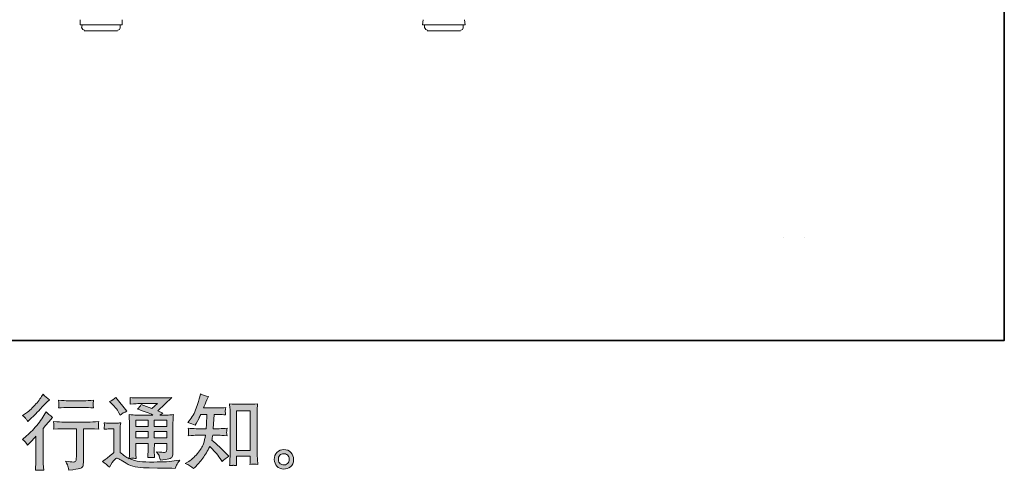
# Model space of a CAD drawing. Units: inches. Extents: x -2671 to 1332, y -3888 to -824.
# Drawn here: x 168 to 1332, y -3887 to -3355 of the extents above; entities that cross this region are included whole.
import ezdxf

# ---------------------------------------------------------------- set-up
doc = ezdxf.new("R2010")
doc.units = ezdxf.units.IN
doc.header["$MEASUREMENT"] = 0
doc.layers.add('图层 1', color=7, linetype='Continuous')

msp = doc.modelspace()

# ---------------------------------------------------------------- hatches: boundary and pattern name
at = {"layer": '图层 1'}
h = msp.add_hatch(color=7, dxfattribs=at)
h.dxf.hatch_style = 2
edge = h.paths.add_edge_path()
edge.add_spline(control_points=[(177.7, -3857.5), (177.7, -3857.5), (178.9, -3856.2), (178.9, -3856.2), (178.9, -3856.2), (183.6, -3851.3), (183.6, -3851.3), (184.5, -3850.3), (185.8, -3848.9), (187.6, -3846.9), (187.6, -3846.9), (187.6, -3873.4), (187.6, -3873.4), (187.6, -3874.9), (187.6, -3876.8), (187.4, -3878.8), (187.3, -3880.9), (187.2, -3883.6), (187, -3887.1), (189.6, -3886.7), (192.9, -3886.7), (196.8, -3887.1), (196.8, -3887.1), (196.2, -3879.5), (196.2, -3879.5), (196.1, -3878), (196, -3875.9), (196, -3873.4), (196, -3873.4), (196, -3837.5), (196, -3837.5), (196, -3837.5), (198.9, -3834.2), (198.9, -3834.2), (198.9, -3834.2), (202.8, -3829.7), (202.8, -3829.7), (202.8, -3829.7), (207.3, -3824.5), (207.3, -3824.5), (204.2, -3822), (201.6, -3819.9), (199.6, -3818.1), (199.6, -3818.1), (198.2, -3820.5), (198.2, -3820.5), (195.2, -3825.5), (191.5, -3830.6), (186.9, -3836), (182.3, -3841.4), (177.8, -3845.8), (173.2, -3849.3), (173.2, -3849.3), (171.6, -3850.5), (171.6, -3850.5), (174, -3852.3), (176, -3854.6), (177.7, -3857.5)], knot_values=[0, 0, 0, 0, 1, 1, 1, 2, 2, 2, 3, 3, 3, 4, 4, 4, 5, 5, 5, 6, 6, 6, 7, 7, 7, 8, 8, 8, 9, 9, 9, 10, 10, 10, 11, 11, 11, 12, 12, 12, 13, 13, 13, 14, 14, 14, 15, 15, 15, 16, 16, 16, 17, 17, 17, 18, 18, 18, 19, 19, 19, 19], degree=3, periodic=0)
edge = h.paths.add_edge_path()
edge.add_spline(control_points=[(175.8, -3826.2), (176.4, -3826.9), (177.2, -3828), (178, -3829.4), (178, -3829.4), (179.1, -3828.3), (179.1, -3828.3), (183.7, -3824.1), (188.2, -3819.7), (192.5, -3815), (196.9, -3810.3), (199.7, -3807.5), (200.7, -3806.4), (200.7, -3806.4), (203.6, -3803.7), (203.6, -3803.7), (200.9, -3801.7), (198.3, -3799.6), (196, -3797.3), (196, -3797.3), (194.3, -3800), (194.3, -3800), (192, -3803.7), (188.9, -3807.6), (184.8, -3811.8), (180.8, -3815.9), (177.2, -3819), (174, -3820.9), (174, -3820.9), (171.9, -3822.2), (171.9, -3822.2), (173.9, -3824.1), (175.2, -3825.4), (175.8, -3826.2)], knot_values=[0, 0, 0, 0, 1, 1, 1, 2, 2, 2, 3, 3, 3, 4, 4, 4, 5, 5, 5, 6, 6, 6, 7, 7, 7, 8, 8, 8, 9, 9, 9, 10, 10, 10, 11, 11, 11, 11], degree=3, periodic=0)
edge = h.paths.add_edge_path()
edge.add_spline(control_points=[(208.5, -3829.4), (208.5, -3829.4), (208.9, -3832.5), (208.9, -3832.5), (208.9, -3832.7), (208.8, -3833.2), (208.8, -3833.9), (208.8, -3834.7), (208.8, -3835.3), (208.7, -3835.9), (208.7, -3836.5), (208.6, -3837.4), (208.5, -3838.6), (216.2, -3838.1), (220.2, -3837.9), (220.5, -3837.9), (220.5, -3837.9), (235.4, -3837.9), (235.4, -3837.9), (235.4, -3837.9), (235.4, -3871), (235.4, -3871), (235.4, -3873.5), (235.2, -3875.1), (234.8, -3876), (234.4, -3876.8), (233.3, -3877.3), (231.6, -3877.3), (229.9, -3877.3), (227, -3877), (222.7, -3876.2), (224.5, -3879.7), (225.6, -3882), (225.8, -3883.2), (226.1, -3884.4), (226.2, -3885.7), (226.4, -3886.9), (233.4, -3886.2), (237.7, -3885.6), (239.4, -3885.1), (241.2, -3884.6), (242.3, -3883.7), (242.9, -3882.5), (243.5, -3881.2), (243.8, -3878.9), (243.8, -3875.6), (243.8, -3875.6), (243.8, -3837.9), (243.8, -3837.9), (243.8, -3837.9), (249.1, -3837.9), (249.1, -3837.9), (250.1, -3837.9), (254.4, -3838.1), (261.9, -3838.6), (261.7, -3835.9), (261.5, -3834.4), (261.5, -3834), (261.5, -3833.6), (261.5, -3833.1), (261.6, -3832.4), (261.6, -3831.7), (261.8, -3830.7), (261.9, -3829.4), (256.7, -3829.9), (252.3, -3830.1), (249, -3830.1), (249, -3830.1), (220.5, -3830.1), (220.5, -3830.1), (217.9, -3830.1), (213.9, -3829.9), (208.5, -3829.4)], knot_values=[0, 0, 0, 0, 1, 1, 1, 2, 2, 2, 3, 3, 3, 4, 4, 4, 5, 5, 5, 6, 6, 6, 7, 7, 7, 8, 8, 8, 9, 9, 9, 10, 10, 10, 11, 11, 11, 12, 12, 12, 13, 13, 13, 14, 14, 14, 15, 15, 15, 16, 16, 16, 17, 17, 17, 18, 18, 18, 19, 19, 19, 20, 20, 20, 21, 21, 21, 22, 22, 22, 23, 23, 23, 24, 24, 24, 24], degree=3, periodic=0)
edge = h.paths.add_edge_path()
edge.add_spline(control_points=[(244.5, -3804.9), (244.5, -3804.9), (225.8, -3804.9), (225.8, -3804.9), (223, -3804.9), (219.1, -3804.7), (214.4, -3804.2), (214.4, -3804.2), (214.7, -3807.2), (214.7, -3807.2), (214.9, -3808.2), (214.9, -3809.1), (214.7, -3810.1), (214.6, -3811.1), (214.5, -3812.2), (214.4, -3813.4), (218.8, -3812.9), (222.6, -3812.7), (225.8, -3812.7), (225.8, -3812.7), (244.5, -3812.7), (244.5, -3812.7), (247.5, -3812.7), (251.3, -3812.9), (255.8, -3813.4), (255.8, -3813.4), (255.4, -3810.5), (255.4, -3810.5), (255.2, -3810.2), (255.2, -3809.6), (255.3, -3808.8), (255.3, -3807.7), (255.5, -3806.2), (255.8, -3804.2), (250.9, -3804.7), (247.1, -3804.9), (244.5, -3804.9)], knot_values=[0, 0, 0, 0, 1, 1, 1, 2, 2, 2, 3, 3, 3, 4, 4, 4, 5, 5, 5, 6, 6, 6, 7, 7, 7, 8, 8, 8, 9, 9, 9, 10, 10, 10, 11, 11, 11, 12, 12, 12, 12], degree=3, periodic=0)
h = msp.add_hatch(color=7, dxfattribs=at)
h.dxf.hatch_style = 2
h.paths.add_polyline_path([(305.7, -3827.7), (320.1, -3827.7), (320.1, -3835.4), (305.7, -3835.4)])
edge = h.paths.add_edge_path()
edge.add_spline(control_points=[(274.4, -3883.5), (277, -3879.1), (279, -3876.2), (280.5, -3874.7), (281.7, -3873.4), (282.8, -3872.7), (283.7, -3872.8), (284.6, -3872.8), (286.2, -3873.6), (288.4, -3875.2), (290.7, -3876.8), (293.5, -3878.4), (296.8, -3880.1), (300.1, -3881.8), (303.9, -3883), (308.1, -3883.5), (312.3, -3884), (316.8, -3884.2), (321.5, -3884.3), (321.5, -3884.3), (331.2, -3884.4), (331.2, -3884.4), (338.9, -3884.5), (344.6, -3884.6), (348.3, -3884.7), (348.3, -3884.7), (352.3, -3884.8), (352.3, -3884.8), (353.4, -3881.9), (354.3, -3879.9), (354.9, -3879), (355.5, -3878), (356.5, -3876.7), (357.9, -3875.1), (357.9, -3875.1), (353.7, -3875.7), (353.7, -3875.7), (347, -3876.8), (338.1, -3877.3), (326.9, -3877.3), (319.7, -3877.4), (314.2, -3877.2), (310.2, -3876.8), (306.2, -3876.3), (302.2, -3875.1), (298, -3873.1), (300.2, -3872.9), (301.5, -3872.7), (302, -3872.8), (302.4, -3872.8), (303.8, -3872.9), (306.2, -3873.1), (306.2, -3873.1), (305.8, -3868.2), (305.8, -3868.2), (305.8, -3867.5), (305.7, -3865.7), (305.7, -3862.9), (305.7, -3862.9), (305.7, -3855.3), (305.7, -3855.3), (305.7, -3855.3), (320.1, -3855.3), (320.1, -3855.3), (320.1, -3855.3), (320.1, -3863.3), (320.1, -3863.3), (320.1, -3865), (320.1, -3866.4), (320, -3867.5), (320, -3868.6), (319.9, -3870.1), (319.7, -3872.1), (322.4, -3871.7), (325.2, -3871.7), (327.9, -3872.1), (327.9, -3872.1), (327.6, -3868.1), (327.6, -3868.1), (327.5, -3867.7), (327.4, -3866.8), (327.4, -3865.5), (327.4, -3864.2), (327.4, -3863.5), (327.5, -3863.3), (327.5, -3863.3), (327.6, -3855.3), (327.6, -3855.3), (327.6, -3855.3), (342.2, -3855.3), (342.2, -3855.3), (342.2, -3855.3), (342.2, -3862.7), (342.2, -3862.7), (342.2, -3863.9), (342, -3864.7), (341.7, -3865.2), (341.4, -3865.6), (340.7, -3865.8), (339.7, -3865.9), (338.5, -3866), (335.3, -3865.8), (330.3, -3865.2), (330.3, -3865.2), (333.1, -3869.5), (333.1, -3869.5), (333.6, -3870.3), (334.1, -3872.1), (334.7, -3875), (343.3, -3874.4), (347.9, -3873.1), (348.6, -3871.3), (349.2, -3869.5), (349.5, -3868.1), (349.6, -3867), (349.6, -3867), (349.6, -3832.7), (349.6, -3832.7), (349.6, -3830.9), (349.6, -3829.2), (349.7, -3827.4), (349.8, -3825.6), (349.9, -3823.6), (350.1, -3821.3), (347.4, -3821.6), (344.7, -3821.8), (342.2, -3821.8), (342.2, -3821.8), (334.1, -3821.8), (334.1, -3821.8), (334.1, -3821.8), (337.6, -3819.4), (337.6, -3819.4), (337.6, -3819.4), (331.7, -3816.9), (331.7, -3816.9), (331.7, -3816.9), (348.3, -3801.1), (348.3, -3801.1), (344.5, -3801.4), (340.7, -3801.6), (336.8, -3801.6), (336.8, -3801.6), (309.4, -3801.6), (309.4, -3801.6), (305.6, -3801.6), (302.1, -3801.4), (298.9, -3801.1), (299.1, -3803.3), (299.2, -3804.5), (299.2, -3804.9), (299.2, -3805.2), (299.1, -3805.7), (299.1, -3806.3), (299.1, -3806.9), (299, -3807.7), (298.9, -3808.8), (305.3, -3808.4), (308.6, -3808.2), (308.8, -3808.2), (308.8, -3808.2), (331.3, -3808.2), (331.3, -3808.2), (331.3, -3808.2), (324.8, -3814.1), (324.8, -3814.1), (324.8, -3814.1), (312.2, -3809.3), (312.2, -3809.3), (310.9, -3811.2), (309.5, -3813.2), (307.8, -3814.9), (315.4, -3817.2), (321.4, -3819.5), (325.8, -3821.8), (325.8, -3821.8), (306.9, -3821.8), (306.9, -3821.8), (303.9, -3821.8), (300.9, -3821.6), (297.8, -3821.3), (297.8, -3821.3), (298, -3826.4), (298, -3826.4), (298.2, -3830.1), (298.3, -3832.1), (298.3, -3832.2), (298.3, -3832.2), (298.3, -3863.8), (298.3, -3863.8), (298.3, -3866), (298.3, -3867.6), (298.2, -3868.8), (298.2, -3869.9), (298, -3871.5), (297.8, -3873.5), (294.3, -3871.6), (290.8, -3869.1), (287.3, -3866), (287.3, -3866), (287.3, -3837.5), (287.3, -3837.5), (287.3, -3836.5), (287.3, -3835.6), (287.3, -3834.7), (287.4, -3833.8), (287.5, -3832.6), (287.8, -3830.9), (285.9, -3831.2), (284.3, -3831.4), (282.9, -3831.4), (282.9, -3831.4), (273.7, -3831.4), (273.7, -3831.4), (271.9, -3831.4), (270.1, -3831.3), (268.1, -3831), (268.1, -3831), (268.5, -3833.6), (268.5, -3833.6), (268.5, -3833.8), (268.5, -3834.2), (268.5, -3834.8), (268.4, -3835.4), (268.4, -3835.9), (268.4, -3836.4), (268.3, -3836.9), (268.3, -3837.6), (268.1, -3838.5), (268.1, -3838.5), (271.3, -3838.3), (271.3, -3838.3), (272.8, -3838.1), (273.7, -3838.1), (273.9, -3838.1), (273.9, -3838.1), (279.9, -3838.1), (279.9, -3838.1), (279.9, -3838.1), (279.9, -3866), (279.9, -3866), (275.8, -3869.5), (272.3, -3872.3), (269.4, -3874.3), (269.4, -3874.3), (266.2, -3876.7), (266.2, -3876.7), (269.3, -3878.8), (272.1, -3881.1), (274.4, -3883.5)], knot_values=[0, 0, 0, 0, 1, 1, 1, 2, 2, 2, 3, 3, 3, 4, 4, 4, 5, 5, 5, 6, 6, 6, 7, 7, 7, 8, 8, 8, 9, 9, 9, 10, 10, 10, 11, 11, 11, 12, 12, 12, 13, 13, 13, 14, 14, 14, 15, 15, 15, 16, 16, 16, 17, 17, 17, 18, 18, 18, 19, 19, 19, 20, 20, 20, 21, 21, 21, 22, 22, 22, 23, 23, 23, 24, 24, 24, 25, 25, 25, 26, 26, 26, 27, 27, 27, 28, 28, 28, 29, 29, 29, 30, 30, 30, 31, 31, 31, 32, 32, 32, 33, 33, 33, 34, 34, 34, 35, 35, 35, 36, 36, 36, 37, 37, 37, 38, 38, 38, 39, 39, 39, 40, 40, 40, 41, 41, 41, 42, 42, 42, 43, 43, 43, 44, 44, 44, 45, 45, 45, 46, 46, 46, 47, 47, 47, 48, 48, 48, 49, 49, 49, 50, 50, 50, 51, 51, 51, 52, 52, 52, 53, 53, 53, 54, 54, 54, 55, 55, 55, 56, 56, 56, 57, 57, 57, 58, 58, 58, 59, 59, 59, 60, 60, 60, 61, 61, 61, 62, 62, 62, 63, 63, 63, 64, 64, 64, 65, 65, 65, 66, 66, 66, 67, 67, 67, 68, 68, 68, 69, 69, 69, 70, 70, 70, 71, 71, 71, 72, 72, 72, 73, 73, 73, 74, 74, 74, 75, 75, 75, 76, 76, 76, 77, 77, 77, 78, 78, 78, 79, 79, 79, 80, 80, 80, 81, 81, 81, 82, 82, 82, 83, 83, 83, 83], degree=3, periodic=0)
h.paths.add_polyline_path([(305.7, -3841.3), (320.1, -3841.3), (320.1, -3848.6), (305.7, -3848.6)])
h.paths.add_polyline_path([(327.5, -3841.3), (342.2, -3841.3), (342.2, -3848.6), (327.5, -3848.6)])
h.paths.add_polyline_path([(327.5, -3827.7), (342.2, -3827.7), (342.2, -3835.4), (327.5, -3835.4)])
edge = h.paths.add_edge_path()
edge.add_spline(control_points=[(277.4, -3808.5), (278, -3809.2), (279.4, -3810.7), (281.3, -3812.9), (283.3, -3815.2), (284.7, -3817.3), (285.6, -3819.2), (285.6, -3819.2), (287, -3821.9), (287, -3821.9), (289.5, -3820.1), (292.2, -3818.5), (295, -3817.2), (295, -3817.2), (282.2, -3801.1), (282.2, -3801.1), (279.7, -3802.9), (277.1, -3804.6), (274.4, -3805.9), (274.4, -3805.9), (277.4, -3808.5), (277.4, -3808.5)], knot_values=[0, 0, 0, 0, 1, 1, 1, 2, 2, 2, 3, 3, 3, 4, 4, 4, 5, 5, 5, 6, 6, 6, 7, 7, 7, 7], degree=3, periodic=0)
h = msp.add_hatch(color=7, dxfattribs=at)
h.dxf.hatch_style = 2
edge = h.paths.add_edge_path()
edge.add_spline(control_points=[(374, -3884.9), (374, -3884.9), (375.8, -3883.2), (375.8, -3883.2), (378.7, -3880.4), (381.7, -3876.9), (384.8, -3872.8), (387.9, -3868.7), (390.6, -3864.2), (393, -3859.1), (397.6, -3863.1), (401.7, -3867.8), (405.3, -3873.2), (405.3, -3873.2), (407.6, -3876.8), (407.6, -3876.8), (410, -3874.4), (412.8, -3872.3), (415.8, -3870.5), (415.8, -3870.5), (410.6, -3865.3), (410.6, -3865.3), (410.6, -3865.3), (404.5, -3859.4), (404.5, -3859.4), (401.8, -3856.9), (398.8, -3854.3), (395.5, -3851.6), (395.9, -3849.9), (396.2, -3847.9), (396.6, -3845.7), (396.6, -3845.7), (404.5, -3845.7), (404.5, -3845.7), (405.4, -3845.7), (408.4, -3845.8), (413.5, -3846.2), (413.2, -3843.9), (413, -3842.6), (413, -3842.1), (413.1, -3841.5), (413.1, -3841), (413.1, -3840.3), (413.2, -3839.7), (413.3, -3838.7), (413.5, -3837.4), (410.3, -3837.8), (407.2, -3837.9), (404.4, -3837.9), (404.4, -3837.9), (397.3, -3837.9), (397.3, -3837.9), (397.3, -3837.9), (398.1, -3821.1), (398.1, -3821.1), (398.1, -3821.1), (403.7, -3821.1), (403.7, -3821.1), (406.2, -3821.1), (408.9, -3821.3), (411.8, -3821.6), (411.8, -3821.6), (411.6, -3819), (411.6, -3819), (411.5, -3818.1), (411.4, -3817.5), (411.4, -3817.2), (411.5, -3817), (411.5, -3816.5), (411.5, -3815.8), (411.6, -3815.1), (411.7, -3814.2), (411.9, -3812.9), (408.9, -3813.2), (406.2, -3813.3), (403.7, -3813.3), (403.7, -3813.3), (385.6, -3813.3), (385.6, -3813.3), (386.7, -3810.7), (388.1, -3807.6), (389.7, -3804), (389.7, -3804), (391.6, -3799.9), (391.6, -3799.9), (388.4, -3799.4), (385.2, -3798.4), (382, -3796.8), (382, -3796.8), (381.3, -3800.3), (381.3, -3800.3), (380.8, -3803), (379.4, -3807.4), (377.2, -3813.5), (375, -3819.5), (372.2, -3824.5), (368.9, -3828.5), (368.9, -3828.5), (367.1, -3830.7), (367.1, -3830.7), (370.4, -3831.5), (373.4, -3832.5), (376, -3833.8), (376, -3833.8), (377, -3831.6), (377, -3831.6), (377, -3831.6), (380.4, -3825.3), (380.4, -3825.3), (380.8, -3824.4), (381.5, -3823), (382.4, -3821.1), (382.4, -3821.1), (389.6, -3821.1), (389.6, -3821.1), (389.6, -3821.1), (389.2, -3832.9), (389.2, -3832.9), (389.2, -3833.3), (389, -3835), (388.8, -3837.9), (388.8, -3837.9), (376.9, -3837.9), (376.9, -3837.9), (374, -3837.9), (370.9, -3837.8), (367.7, -3837.4), (367.9, -3839.9), (368, -3841.3), (368, -3841.7), (368, -3842.2), (368, -3842.8), (368, -3843.5), (367.9, -3844.2), (367.8, -3845.1), (367.7, -3846.2), (372.8, -3845.8), (375.8, -3845.7), (376.9, -3845.7), (376.9, -3845.7), (388, -3845.7), (388, -3845.7), (387.4, -3849.1), (386.6, -3852.4), (385.6, -3855.8), (384.5, -3859.1), (382.2, -3863), (378.4, -3867.4), (374.6, -3871.9), (370.8, -3875.3), (366.8, -3877.6), (366.8, -3877.6), (364.2, -3879.1), (364.2, -3879.1), (368.3, -3880.8), (371.5, -3882.8), (374, -3884.9)], knot_values=[0, 0, 0, 0, 1, 1, 1, 2, 2, 2, 3, 3, 3, 4, 4, 4, 5, 5, 5, 6, 6, 6, 7, 7, 7, 8, 8, 8, 9, 9, 9, 10, 10, 10, 11, 11, 11, 12, 12, 12, 13, 13, 13, 14, 14, 14, 15, 15, 15, 16, 16, 16, 17, 17, 17, 18, 18, 18, 19, 19, 19, 20, 20, 20, 21, 21, 21, 22, 22, 22, 23, 23, 23, 24, 24, 24, 25, 25, 25, 26, 26, 26, 27, 27, 27, 28, 28, 28, 29, 29, 29, 30, 30, 30, 31, 31, 31, 32, 32, 32, 33, 33, 33, 34, 34, 34, 35, 35, 35, 36, 36, 36, 37, 37, 37, 38, 38, 38, 39, 39, 39, 40, 40, 40, 41, 41, 41, 42, 42, 42, 43, 43, 43, 44, 44, 44, 45, 45, 45, 46, 46, 46, 47, 47, 47, 48, 48, 48, 49, 49, 49, 50, 50, 50, 51, 51, 51, 52, 52, 52, 52], degree=3, periodic=0)
edge = h.paths.add_edge_path()
edge.add_spline(control_points=[(420.7, -3881.2), (421.2, -3881.2), (422.5, -3881.3), (424.8, -3881.5), (424.8, -3881.5), (424.7, -3878.4), (424.7, -3878.4), (424.7, -3878.4), (424.5, -3875.4), (424.5, -3875.4), (424.5, -3875.4), (424.5, -3870.3), (424.5, -3870.3), (424.5, -3870.3), (440.8, -3870.3), (440.8, -3870.3), (440.8, -3870.3), (440.8, -3875.9), (440.8, -3875.9), (440.8, -3876.2), (440.8, -3876.8), (440.7, -3877.5), (440.7, -3878.3), (440.6, -3879.2), (440.6, -3880.1), (443.1, -3879.9), (444.7, -3879.8), (445.2, -3879.8), (445.8, -3879.8), (447.3, -3879.9), (449.8, -3880.1), (449.8, -3880.1), (449.4, -3873.8), (449.4, -3873.8), (449.3, -3872), (449.2, -3869.9), (449.2, -3867.6), (449.2, -3867.6), (449.2, -3818.9), (449.2, -3818.9), (449.2, -3817), (449.2, -3815.4), (449.2, -3814.1), (449.3, -3812.8), (449.4, -3811), (449.7, -3808.6), (444.6, -3808.9), (441.7, -3809.1), (441, -3809.1), (441, -3809.1), (425.1, -3809.1), (425.1, -3809.1), (424, -3809.1), (421.2, -3808.9), (416.6, -3808.6), (416.6, -3808.6), (417, -3813.7), (417, -3813.7), (417.1, -3814.5), (417.1, -3816.2), (417.1, -3818.9), (417.1, -3818.9), (417.1, -3868.8), (417.1, -3868.8), (417.1, -3870.5), (417, -3872.4), (416.9, -3874.3), (416.8, -3876.3), (416.7, -3878.7), (416.5, -3881.5), (418.9, -3881.4), (420.3, -3881.2), (420.7, -3881.2)], knot_values=[0, 0, 0, 0, 1, 1, 1, 2, 2, 2, 3, 3, 3, 4, 4, 4, 5, 5, 5, 6, 6, 6, 7, 7, 7, 8, 8, 8, 9, 9, 9, 10, 10, 10, 11, 11, 11, 12, 12, 12, 13, 13, 13, 14, 14, 14, 15, 15, 15, 16, 16, 16, 17, 17, 17, 18, 18, 18, 19, 19, 19, 20, 20, 20, 21, 21, 21, 22, 22, 22, 23, 23, 23, 24, 24, 24, 24], degree=3, periodic=0)
h.paths.add_polyline_path([(424.5, -3816.9), (440.8, -3816.9), (440.8, -3863.6), (424.5, -3863.6)])
h = msp.add_hatch(color=7, dxfattribs=at)
h.dxf.hatch_style = 2
edge = h.paths.add_edge_path()
edge.add_spline(control_points=[(476.3, -3879.3), (475.1, -3878.2), (474.4, -3876.7), (474.2, -3874.5), (474.1, -3872.3), (474.6, -3870.6), (475.8, -3869.4), (477, -3868.2), (478.5, -3867.5), (480.2, -3867.5), (481.9, -3867.4), (483.5, -3867.9), (484.9, -3869), (486.3, -3870.1), (486.9, -3871.8), (487, -3874.1), (487, -3876.3), (486.3, -3878), (484.9, -3879.2), (483.5, -3880.3), (482, -3880.9), (480.4, -3880.8), (479, -3880.8), (477.6, -3880.3), (476.3, -3879.3)], knot_values=[0, 0, 0, 0, 1, 1, 1, 2, 2, 2, 3, 3, 3, 4, 4, 4, 5, 5, 5, 6, 6, 6, 7, 7, 7, 8, 8, 8, 8], degree=3, periodic=0)
edge = h.paths.add_edge_path()
edge.add_spline(control_points=[(488.9, -3866.1), (486.7, -3863.7), (484, -3862.5), (480.7, -3862.5), (477.4, -3862.6), (474.7, -3863.7), (472.5, -3865.9), (470.3, -3868.1), (469.3, -3870.9), (469.4, -3874.2), (469.4, -3877.6), (470.5, -3880.3), (472.5, -3882.4), (474.5, -3884.4), (477.2, -3885.5), (480.5, -3885.6), (483.5, -3885.7), (486.2, -3884.8), (488.5, -3882.9), (490.9, -3881), (492.1, -3878.1), (492.2, -3874.4), (492.3, -3871.2), (491.2, -3868.4), (488.9, -3866.1)], knot_values=[0, 0, 0, 0, 1, 1, 1, 2, 2, 2, 3, 3, 3, 4, 4, 4, 5, 5, 5, 6, 6, 6, 7, 7, 7, 8, 8, 8, 8], degree=3, periodic=0)

# ---------------------------------------------------------------- linework, layer by layer
at = {"layer": '图层 1', "color": 7, "lineweight": 35}
msp.add_lwpolyline([(1332.2, -3733.6), (-2670.7, -3733.6), (-2670.7, -1140.9), (1332.2, -1140.9), (1332.2, -3733.6), (1332.2, -3733.6)], dxfattribs=at)
at = {"layer": '图层 1', "color": 7, "lineweight": 9}
for points in [[(240, -3354.8), (240, -3360.8)], [(240, -3360.8), (287.1, -3360.8)], [(242.3, -3360.8), (241.5, -3364.6)], [(287.1, -3360.8), (289.4, -3360.8)], [(287.1, -3360.8), (287.1, -3364.6)], [(289.4, -3354.8), (289.4, -3360.8)], [(645.4, -3354.8), (644.7, -3360.8)], [(644.7, -3360.8), (692.5, -3360.8)], [(646.9, -3360.8), (646.9, -3364.6)], [(692.5, -3360.8), (694.8, -3360.8)], [(692.5, -3360.8), (692.5, -3364.6)], [(694.1, -3354.8), (694.8, -3360.8)], [(284.1, -3367.6), (244.5, -3367.6)], [(689.6, -3367.6), (649.9, -3367.6)]]:
    msp.add_lwpolyline(points, dxfattribs=at)
at = {"layer": '图层 1', "color": 7, "lineweight": 0}
for points in [[(1070.8, -3611.6), (1070.8, -3611.6)], [(1095.7, -3611.6), (1095.7, -3611.6)], [(424.5, -3816.9), (440.8, -3816.9), (440.8, -3863.6), (424.5, -3863.6), (424.5, -3816.9)], [(305.7, -3827.7), (320.1, -3827.7), (320.1, -3835.4), (305.7, -3835.4), (305.7, -3827.7)], [(327.5, -3827.7), (342.2, -3827.7), (342.2, -3835.4), (327.5, -3835.4), (327.5, -3827.7)], [(305.7, -3841.3), (320.1, -3841.3), (320.1, -3848.6), (305.7, -3848.6), (305.7, -3841.3)], [(327.5, -3841.3), (342.2, -3841.3), (342.2, -3848.6), (327.5, -3848.6), (327.5, -3841.3)]]:
    msp.add_lwpolyline(points, dxfattribs=at)
at = {"layer": '图层 1', "color": 7, "lineweight": 9}
for points in [[(242.3, -3364.1), (242.2, -3364.8), (242.5, -3365.5), (243, -3366), (243.5, -3366.5), (244.2, -3366.8), (244.9, -3366.8)], [(284.5, -3366.8), (285.2, -3366.8), (285.9, -3366.5), (286.4, -3366), (286.9, -3365.5), (287.2, -3364.8), (287.1, -3364.1)], [(647.7, -3364.1), (647.7, -3364.8), (647.9, -3365.5), (648.4, -3366), (648.9, -3366.5), (649.6, -3366.8), (650.3, -3366.8)], [(689.9, -3366.8), (690.6, -3366.8), (691.3, -3366.5), (691.8, -3366), (692.3, -3365.5), (692.6, -3364.8), (692.5, -3364.1)]]:
    msp.add_open_spline(points, degree=3, knots=[0, 0, 0, 0, 1, 1, 1, 2, 2, 2, 2], dxfattribs=at)
at = {"layer": '图层 1', "color": 7, "lineweight": 0}
for points, knots in [([(175.8, -3826.2), (176.4, -3826.9), (177.2, -3828), (178, -3829.4), (178, -3829.4), (179.1, -3828.3), (179.1, -3828.3), (183.7, -3824.1), (188.2, -3819.7), (192.5, -3815), (196.9, -3810.3), (199.7, -3807.5), (200.7, -3806.4), (200.7, -3806.4), (203.6, -3803.7), (203.6, -3803.7), (200.9, -3801.7), (198.3, -3799.6), (196, -3797.3), (196, -3797.3), (194.3, -3800), (194.3, -3800), (192, -3803.7), (188.9, -3807.6), (184.8, -3811.8), (180.8, -3815.9), (177.2, -3819), (174, -3820.9), (174, -3820.9), (171.9, -3822.2), (171.9, -3822.2), (173.9, -3824.1), (175.2, -3825.4), (175.8, -3826.2)], [0, 0, 0, 0, 1, 1, 1, 2, 2, 2, 3, 3, 3, 4, 4, 4, 5, 5, 5, 6, 6, 6, 7, 7, 7, 8, 8, 8, 9, 9, 9, 10, 10, 10, 11, 11, 11, 11]), ([(244.5, -3804.9), (244.5, -3804.9), (225.8, -3804.9), (225.8, -3804.9), (223, -3804.9), (219.1, -3804.7), (214.4, -3804.2), (214.4, -3804.2), (214.7, -3807.2), (214.7, -3807.2), (214.9, -3808.2), (214.9, -3809.1), (214.7, -3810.1), (214.6, -3811.1), (214.5, -3812.2), (214.4, -3813.4), (218.8, -3812.9), (222.6, -3812.7), (225.8, -3812.7), (225.8, -3812.7), (244.5, -3812.7), (244.5, -3812.7), (247.5, -3812.7), (251.3, -3812.9), (255.8, -3813.4), (255.8, -3813.4), (255.4, -3810.5), (255.4, -3810.5), (255.2, -3810.2), (255.2, -3809.6), (255.3, -3808.8), (255.3, -3807.7), (255.5, -3806.2), (255.8, -3804.2), (250.9, -3804.7), (247.1, -3804.9), (244.5, -3804.9)], [0, 0, 0, 0, 1, 1, 1, 2, 2, 2, 3, 3, 3, 4, 4, 4, 5, 5, 5, 6, 6, 6, 7, 7, 7, 8, 8, 8, 9, 9, 9, 10, 10, 10, 11, 11, 11, 12, 12, 12, 12]), ([(274.4, -3883.5), (277, -3879.1), (279, -3876.2), (280.5, -3874.7), (281.7, -3873.4), (282.8, -3872.7), (283.7, -3872.8), (284.6, -3872.8), (286.2, -3873.6), (288.4, -3875.2), (290.7, -3876.8), (293.5, -3878.4), (296.8, -3880.1), (300.1, -3881.8), (303.9, -3883), (308.1, -3883.5), (312.3, -3884), (316.8, -3884.2), (321.5, -3884.3), (321.5, -3884.3), (331.2, -3884.4), (331.2, -3884.4), (338.9, -3884.5), (344.6, -3884.6), (348.3, -3884.7), (348.3, -3884.7), (352.3, -3884.8), (352.3, -3884.8), (353.4, -3881.9), (354.3, -3879.9), (354.9, -3879), (355.5, -3878), (356.5, -3876.7), (357.9, -3875.1), (357.9, -3875.1), (353.7, -3875.7), (353.7, -3875.7), (347, -3876.8), (338.1, -3877.3), (326.9, -3877.3), (319.7, -3877.4), (314.2, -3877.2), (310.2, -3876.8), (306.2, -3876.3), (302.2, -3875.1), (298, -3873.1), (300.2, -3872.9), (301.5, -3872.7), (302, -3872.8), (302.4, -3872.8), (303.8, -3872.9), (306.2, -3873.1), (306.2, -3873.1), (305.8, -3868.2), (305.8, -3868.2), (305.8, -3867.5), (305.7, -3865.7), (305.7, -3862.9), (305.7, -3862.9), (305.7, -3855.3), (305.7, -3855.3), (305.7, -3855.3), (320.1, -3855.3), (320.1, -3855.3), (320.1, -3855.3), (320.1, -3863.3), (320.1, -3863.3), (320.1, -3865), (320.1, -3866.4), (320, -3867.5), (320, -3868.6), (319.9, -3870.1), (319.7, -3872.1), (322.4, -3871.7), (325.2, -3871.7), (327.9, -3872.1), (327.9, -3872.1), (327.6, -3868.1), (327.6, -3868.1), (327.5, -3867.7), (327.4, -3866.8), (327.4, -3865.5), (327.4, -3864.2), (327.4, -3863.5), (327.5, -3863.3), (327.5, -3863.3), (327.6, -3855.3), (327.6, -3855.3), (327.6, -3855.3), (342.2, -3855.3), (342.2, -3855.3), (342.2, -3855.3), (342.2, -3862.7), (342.2, -3862.7), (342.2, -3863.9), (342, -3864.7), (341.7, -3865.2), (341.4, -3865.6), (340.7, -3865.8), (339.7, -3865.9), (338.5, -3866), (335.3, -3865.8), (330.3, -3865.2), (330.3, -3865.2), (333.1, -3869.5), (333.1, -3869.5), (333.6, -3870.3), (334.1, -3872.1), (334.7, -3875), (343.3, -3874.4), (347.9, -3873.1), (348.6, -3871.3), (349.2, -3869.5), (349.5, -3868.1), (349.6, -3867), (349.6, -3867), (349.6, -3832.7), (349.6, -3832.7), (349.6, -3830.9), (349.6, -3829.2), (349.7, -3827.4), (349.8, -3825.6), (349.9, -3823.6), (350.1, -3821.3), (347.4, -3821.6), (344.7, -3821.8), (342.2, -3821.8), (342.2, -3821.8), (334.1, -3821.8), (334.1, -3821.8), (334.1, -3821.8), (337.6, -3819.4), (337.6, -3819.4), (337.6, -3819.4), (331.7, -3816.9), (331.7, -3816.9), (331.7, -3816.9), (348.3, -3801.1), (348.3, -3801.1), (344.5, -3801.4), (340.7, -3801.6), (336.8, -3801.6), (336.8, -3801.6), (309.4, -3801.6), (309.4, -3801.6), (305.6, -3801.6), (302.1, -3801.4), (298.9, -3801.1), (299.1, -3803.3), (299.2, -3804.5), (299.2, -3804.9), (299.2, -3805.2), (299.1, -3805.7), (299.1, -3806.3), (299.1, -3806.9), (299, -3807.7), (298.9, -3808.8), (305.3, -3808.4), (308.6, -3808.2), (308.8, -3808.2), (308.8, -3808.2), (331.3, -3808.2), (331.3, -3808.2), (331.3, -3808.2), (324.8, -3814.1), (324.8, -3814.1), (324.8, -3814.1), (312.2, -3809.3), (312.2, -3809.3), (310.9, -3811.2), (309.5, -3813.2), (307.8, -3814.9), (315.4, -3817.2), (321.4, -3819.5), (325.8, -3821.8), (325.8, -3821.8), (306.9, -3821.8), (306.9, -3821.8), (303.9, -3821.8), (300.9, -3821.6), (297.8, -3821.3), (297.8, -3821.3), (298, -3826.4), (298, -3826.4), (298.2, -3830.1), (298.3, -3832.1), (298.3, -3832.2), (298.3, -3832.2), (298.3, -3863.8), (298.3, -3863.8), (298.3, -3866), (298.3, -3867.6), (298.2, -3868.8), (298.2, -3869.9), (298, -3871.5), (297.8, -3873.5), (294.3, -3871.6), (290.8, -3869.1), (287.3, -3866), (287.3, -3866), (287.3, -3837.5), (287.3, -3837.5), (287.3, -3836.5), (287.3, -3835.6), (287.3, -3834.7), (287.4, -3833.8), (287.5, -3832.6), (287.8, -3830.9), (285.9, -3831.2), (284.3, -3831.4), (282.9, -3831.4), (282.9, -3831.4), (273.7, -3831.4), (273.7, -3831.4), (271.9, -3831.4), (270.1, -3831.3), (268.1, -3831), (268.1, -3831), (268.5, -3833.6), (268.5, -3833.6), (268.5, -3833.8), (268.5, -3834.2), (268.5, -3834.8), (268.4, -3835.4), (268.4, -3835.9), (268.4, -3836.4), (268.3, -3836.9), (268.3, -3837.6), (268.1, -3838.5), (268.1, -3838.5), (271.3, -3838.3), (271.3, -3838.3), (272.8, -3838.1), (273.7, -3838.1), (273.9, -3838.1), (273.9, -3838.1), (279.9, -3838.1), (279.9, -3838.1), (279.9, -3838.1), (279.9, -3866), (279.9, -3866), (275.8, -3869.5), (272.3, -3872.3), (269.4, -3874.3), (269.4, -3874.3), (266.2, -3876.7), (266.2, -3876.7), (269.3, -3878.8), (272.1, -3881.1), (274.4, -3883.5)], [0, 0, 0, 0, 1, 1, 1, 2, 2, 2, 3, 3, 3, 4, 4, 4, 5, 5, 5, 6, 6, 6, 7, 7, 7, 8, 8, 8, 9, 9, 9, 10, 10, 10, 11, 11, 11, 12, 12, 12, 13, 13, 13, 14, 14, 14, 15, 15, 15, 16, 16, 16, 17, 17, 17, 18, 18, 18, 19, 19, 19, 20, 20, 20, 21, 21, 21, 22, 22, 22, 23, 23, 23, 24, 24, 24, 25, 25, 25, 26, 26, 26, 27, 27, 27, 28, 28, 28, 29, 29, 29, 30, 30, 30, 31, 31, 31, 32, 32, 32, 33, 33, 33, 34, 34, 34, 35, 35, 35, 36, 36, 36, 37, 37, 37, 38, 38, 38, 39, 39, 39, 40, 40, 40, 41, 41, 41, 42, 42, 42, 43, 43, 43, 44, 44, 44, 45, 45, 45, 46, 46, 46, 47, 47, 47, 48, 48, 48, 49, 49, 49, 50, 50, 50, 51, 51, 51, 52, 52, 52, 53, 53, 53, 54, 54, 54, 55, 55, 55, 56, 56, 56, 57, 57, 57, 58, 58, 58, 59, 59, 59, 60, 60, 60, 61, 61, 61, 62, 62, 62, 63, 63, 63, 64, 64, 64, 65, 65, 65, 66, 66, 66, 67, 67, 67, 68, 68, 68, 69, 69, 69, 70, 70, 70, 71, 71, 71, 72, 72, 72, 73, 73, 73, 74, 74, 74, 75, 75, 75, 76, 76, 76, 77, 77, 77, 78, 78, 78, 79, 79, 79, 80, 80, 80, 81, 81, 81, 82, 82, 82, 83, 83, 83, 83]), ([(277.4, -3808.5), (278, -3809.2), (279.4, -3810.7), (281.3, -3812.9), (283.3, -3815.2), (284.7, -3817.3), (285.6, -3819.2), (285.6, -3819.2), (287, -3821.9), (287, -3821.9), (289.5, -3820.1), (292.2, -3818.5), (295, -3817.2), (295, -3817.2), (282.2, -3801.1), (282.2, -3801.1), (279.7, -3802.9), (277.1, -3804.6), (274.4, -3805.9), (274.4, -3805.9), (277.4, -3808.5), (277.4, -3808.5)], [0, 0, 0, 0, 1, 1, 1, 2, 2, 2, 3, 3, 3, 4, 4, 4, 5, 5, 5, 6, 6, 6, 7, 7, 7, 7]), ([(374, -3884.9), (374, -3884.9), (375.8, -3883.2), (375.8, -3883.2), (378.7, -3880.4), (381.7, -3876.9), (384.8, -3872.8), (387.9, -3868.7), (390.6, -3864.2), (393, -3859.1), (397.6, -3863.1), (401.7, -3867.8), (405.3, -3873.2), (405.3, -3873.2), (407.6, -3876.8), (407.6, -3876.8), (410, -3874.4), (412.8, -3872.3), (415.8, -3870.5), (415.8, -3870.5), (410.6, -3865.3), (410.6, -3865.3), (410.6, -3865.3), (404.5, -3859.4), (404.5, -3859.4), (401.8, -3856.9), (398.8, -3854.3), (395.5, -3851.6), (395.9, -3849.9), (396.2, -3847.9), (396.6, -3845.7), (396.6, -3845.7), (404.5, -3845.7), (404.5, -3845.7), (405.4, -3845.7), (408.4, -3845.8), (413.5, -3846.2), (413.2, -3843.9), (413, -3842.6), (413, -3842.1), (413.1, -3841.5), (413.1, -3841), (413.1, -3840.3), (413.2, -3839.7), (413.3, -3838.7), (413.5, -3837.4), (410.3, -3837.8), (407.2, -3837.9), (404.4, -3837.9), (404.4, -3837.9), (397.3, -3837.9), (397.3, -3837.9), (397.3, -3837.9), (398.1, -3821.1), (398.1, -3821.1), (398.1, -3821.1), (403.7, -3821.1), (403.7, -3821.1), (406.2, -3821.1), (408.9, -3821.3), (411.8, -3821.6), (411.8, -3821.6), (411.6, -3819), (411.6, -3819), (411.5, -3818.1), (411.4, -3817.5), (411.4, -3817.2), (411.5, -3817), (411.5, -3816.5), (411.5, -3815.8), (411.6, -3815.1), (411.7, -3814.2), (411.9, -3812.9), (408.9, -3813.2), (406.2, -3813.3), (403.7, -3813.3), (403.7, -3813.3), (385.6, -3813.3), (385.6, -3813.3), (386.7, -3810.7), (388.1, -3807.6), (389.7, -3804), (389.7, -3804), (391.6, -3799.9), (391.6, -3799.9), (388.4, -3799.4), (385.2, -3798.4), (382, -3796.8), (382, -3796.8), (381.3, -3800.3), (381.3, -3800.3), (380.8, -3803), (379.4, -3807.4), (377.2, -3813.5), (375, -3819.5), (372.2, -3824.5), (368.9, -3828.5), (368.9, -3828.5), (367.1, -3830.7), (367.1, -3830.7), (370.4, -3831.5), (373.4, -3832.5), (376, -3833.8), (376, -3833.8), (377, -3831.6), (377, -3831.6), (377, -3831.6), (380.4, -3825.3), (380.4, -3825.3), (380.8, -3824.4), (381.5, -3823), (382.4, -3821.1), (382.4, -3821.1), (389.6, -3821.1), (389.6, -3821.1), (389.6, -3821.1), (389.2, -3832.9), (389.2, -3832.9), (389.2, -3833.3), (389, -3835), (388.8, -3837.9), (388.8, -3837.9), (376.9, -3837.9), (376.9, -3837.9), (374, -3837.9), (370.9, -3837.8), (367.7, -3837.4), (367.9, -3839.9), (368, -3841.3), (368, -3841.7), (368, -3842.2), (368, -3842.8), (368, -3843.5), (367.9, -3844.2), (367.8, -3845.1), (367.7, -3846.2), (372.8, -3845.8), (375.8, -3845.7), (376.9, -3845.7), (376.9, -3845.7), (388, -3845.7), (388, -3845.7), (387.4, -3849.1), (386.6, -3852.4), (385.6, -3855.8), (384.5, -3859.1), (382.2, -3863), (378.4, -3867.4), (374.6, -3871.9), (370.8, -3875.3), (366.8, -3877.6), (366.8, -3877.6), (364.2, -3879.1), (364.2, -3879.1), (368.3, -3880.8), (371.5, -3882.8), (374, -3884.9)], [0, 0, 0, 0, 1, 1, 1, 2, 2, 2, 3, 3, 3, 4, 4, 4, 5, 5, 5, 6, 6, 6, 7, 7, 7, 8, 8, 8, 9, 9, 9, 10, 10, 10, 11, 11, 11, 12, 12, 12, 13, 13, 13, 14, 14, 14, 15, 15, 15, 16, 16, 16, 17, 17, 17, 18, 18, 18, 19, 19, 19, 20, 20, 20, 21, 21, 21, 22, 22, 22, 23, 23, 23, 24, 24, 24, 25, 25, 25, 26, 26, 26, 27, 27, 27, 28, 28, 28, 29, 29, 29, 30, 30, 30, 31, 31, 31, 32, 32, 32, 33, 33, 33, 34, 34, 34, 35, 35, 35, 36, 36, 36, 37, 37, 37, 38, 38, 38, 39, 39, 39, 40, 40, 40, 41, 41, 41, 42, 42, 42, 43, 43, 43, 44, 44, 44, 45, 45, 45, 46, 46, 46, 47, 47, 47, 48, 48, 48, 49, 49, 49, 50, 50, 50, 51, 51, 51, 52, 52, 52, 52]), ([(420.7, -3881.2), (421.2, -3881.2), (422.5, -3881.3), (424.8, -3881.5), (424.8, -3881.5), (424.7, -3878.4), (424.7, -3878.4), (424.7, -3878.4), (424.5, -3875.4), (424.5, -3875.4), (424.5, -3875.4), (424.5, -3870.3), (424.5, -3870.3), (424.5, -3870.3), (440.8, -3870.3), (440.8, -3870.3), (440.8, -3870.3), (440.8, -3875.9), (440.8, -3875.9), (440.8, -3876.2), (440.8, -3876.8), (440.7, -3877.5), (440.7, -3878.3), (440.6, -3879.2), (440.6, -3880.1), (443.1, -3879.9), (444.7, -3879.8), (445.2, -3879.8), (445.8, -3879.8), (447.3, -3879.9), (449.8, -3880.1), (449.8, -3880.1), (449.4, -3873.8), (449.4, -3873.8), (449.3, -3872), (449.2, -3869.9), (449.2, -3867.6), (449.2, -3867.6), (449.2, -3818.9), (449.2, -3818.9), (449.2, -3817), (449.2, -3815.4), (449.2, -3814.1), (449.3, -3812.8), (449.4, -3811), (449.7, -3808.6), (444.6, -3808.9), (441.7, -3809.1), (441, -3809.1), (441, -3809.1), (425.1, -3809.1), (425.1, -3809.1), (424, -3809.1), (421.2, -3808.9), (416.6, -3808.6), (416.6, -3808.6), (417, -3813.7), (417, -3813.7), (417.1, -3814.5), (417.1, -3816.2), (417.1, -3818.9), (417.1, -3818.9), (417.1, -3868.8), (417.1, -3868.8), (417.1, -3870.5), (417, -3872.4), (416.9, -3874.3), (416.8, -3876.3), (416.7, -3878.7), (416.5, -3881.5), (418.9, -3881.4), (420.3, -3881.2), (420.7, -3881.2)], [0, 0, 0, 0, 1, 1, 1, 2, 2, 2, 3, 3, 3, 4, 4, 4, 5, 5, 5, 6, 6, 6, 7, 7, 7, 8, 8, 8, 9, 9, 9, 10, 10, 10, 11, 11, 11, 12, 12, 12, 13, 13, 13, 14, 14, 14, 15, 15, 15, 16, 16, 16, 17, 17, 17, 18, 18, 18, 19, 19, 19, 20, 20, 20, 21, 21, 21, 22, 22, 22, 23, 23, 23, 24, 24, 24, 24]), ([(177.7, -3857.5), (177.7, -3857.5), (178.9, -3856.2), (178.9, -3856.2), (178.9, -3856.2), (183.6, -3851.3), (183.6, -3851.3), (184.5, -3850.3), (185.8, -3848.9), (187.6, -3846.9), (187.6, -3846.9), (187.6, -3873.4), (187.6, -3873.4), (187.6, -3874.9), (187.6, -3876.8), (187.4, -3878.8), (187.3, -3880.9), (187.2, -3883.6), (187, -3887.1), (189.6, -3886.7), (192.9, -3886.7), (196.8, -3887.1), (196.8, -3887.1), (196.2, -3879.5), (196.2, -3879.5), (196.1, -3878), (196, -3875.9), (196, -3873.4), (196, -3873.4), (196, -3837.5), (196, -3837.5), (196, -3837.5), (198.9, -3834.2), (198.9, -3834.2), (198.9, -3834.2), (202.8, -3829.7), (202.8, -3829.7), (202.8, -3829.7), (207.3, -3824.5), (207.3, -3824.5), (204.2, -3822), (201.6, -3819.9), (199.6, -3818.1), (199.6, -3818.1), (198.2, -3820.5), (198.2, -3820.5), (195.2, -3825.5), (191.5, -3830.6), (186.9, -3836), (182.3, -3841.4), (177.8, -3845.8), (173.2, -3849.3), (173.2, -3849.3), (171.6, -3850.5), (171.6, -3850.5), (174, -3852.3), (176, -3854.6), (177.7, -3857.5)], [0, 0, 0, 0, 1, 1, 1, 2, 2, 2, 3, 3, 3, 4, 4, 4, 5, 5, 5, 6, 6, 6, 7, 7, 7, 8, 8, 8, 9, 9, 9, 10, 10, 10, 11, 11, 11, 12, 12, 12, 13, 13, 13, 14, 14, 14, 15, 15, 15, 16, 16, 16, 17, 17, 17, 18, 18, 18, 19, 19, 19, 19]), ([(208.5, -3829.4), (208.5, -3829.4), (208.9, -3832.5), (208.9, -3832.5), (208.9, -3832.7), (208.8, -3833.2), (208.8, -3833.9), (208.8, -3834.7), (208.8, -3835.3), (208.7, -3835.9), (208.7, -3836.5), (208.6, -3837.4), (208.5, -3838.6), (216.2, -3838.1), (220.2, -3837.9), (220.5, -3837.9), (220.5, -3837.9), (235.4, -3837.9), (235.4, -3837.9), (235.4, -3837.9), (235.4, -3871), (235.4, -3871), (235.4, -3873.5), (235.2, -3875.1), (234.8, -3876), (234.4, -3876.8), (233.3, -3877.3), (231.6, -3877.3), (229.9, -3877.3), (227, -3877), (222.7, -3876.2), (224.5, -3879.7), (225.6, -3882), (225.8, -3883.2), (226.1, -3884.4), (226.2, -3885.7), (226.4, -3886.9), (233.4, -3886.2), (237.7, -3885.6), (239.4, -3885.1), (241.2, -3884.6), (242.3, -3883.7), (242.9, -3882.5), (243.5, -3881.2), (243.8, -3878.9), (243.8, -3875.6), (243.8, -3875.6), (243.8, -3837.9), (243.8, -3837.9), (243.8, -3837.9), (249.1, -3837.9), (249.1, -3837.9), (250.1, -3837.9), (254.4, -3838.1), (261.9, -3838.6), (261.7, -3835.9), (261.5, -3834.4), (261.5, -3834), (261.5, -3833.6), (261.5, -3833.1), (261.6, -3832.4), (261.6, -3831.7), (261.8, -3830.7), (261.9, -3829.4), (256.7, -3829.9), (252.3, -3830.1), (249, -3830.1), (249, -3830.1), (220.5, -3830.1), (220.5, -3830.1), (217.9, -3830.1), (213.9, -3829.9), (208.5, -3829.4)], [0, 0, 0, 0, 1, 1, 1, 2, 2, 2, 3, 3, 3, 4, 4, 4, 5, 5, 5, 6, 6, 6, 7, 7, 7, 8, 8, 8, 9, 9, 9, 10, 10, 10, 11, 11, 11, 12, 12, 12, 13, 13, 13, 14, 14, 14, 15, 15, 15, 16, 16, 16, 17, 17, 17, 18, 18, 18, 19, 19, 19, 20, 20, 20, 21, 21, 21, 22, 22, 22, 23, 23, 23, 24, 24, 24, 24]), ([(488.9, -3866.1), (486.7, -3863.7), (484, -3862.5), (480.7, -3862.5), (477.4, -3862.6), (474.7, -3863.7), (472.5, -3865.9), (470.3, -3868.1), (469.3, -3870.9), (469.4, -3874.2), (469.4, -3877.6), (470.5, -3880.3), (472.5, -3882.4), (474.5, -3884.4), (477.2, -3885.5), (480.5, -3885.6), (483.5, -3885.7), (486.2, -3884.8), (488.5, -3882.9), (490.9, -3881), (492.1, -3878.1), (492.2, -3874.4), (492.3, -3871.2), (491.2, -3868.4), (488.9, -3866.1)], [0, 0, 0, 0, 1, 1, 1, 2, 2, 2, 3, 3, 3, 4, 4, 4, 5, 5, 5, 6, 6, 6, 7, 7, 7, 8, 8, 8, 8]), ([(476.3, -3879.3), (475.1, -3878.2), (474.4, -3876.7), (474.2, -3874.5), (474.1, -3872.3), (474.6, -3870.6), (475.8, -3869.4), (477, -3868.2), (478.5, -3867.5), (480.2, -3867.5), (481.9, -3867.4), (483.5, -3867.9), (484.9, -3869), (486.3, -3870.1), (486.9, -3871.8), (487, -3874.1), (487, -3876.3), (486.3, -3878), (484.9, -3879.2), (483.5, -3880.3), (482, -3880.9), (480.4, -3880.8), (479, -3880.8), (477.6, -3880.3), (476.3, -3879.3)], [0, 0, 0, 0, 1, 1, 1, 2, 2, 2, 3, 3, 3, 4, 4, 4, 5, 5, 5, 6, 6, 6, 7, 7, 7, 8, 8, 8, 8])]:
    msp.add_open_spline(points, degree=3, knots=knots, dxfattribs=at)

doc.saveas('drawing.dxf')
